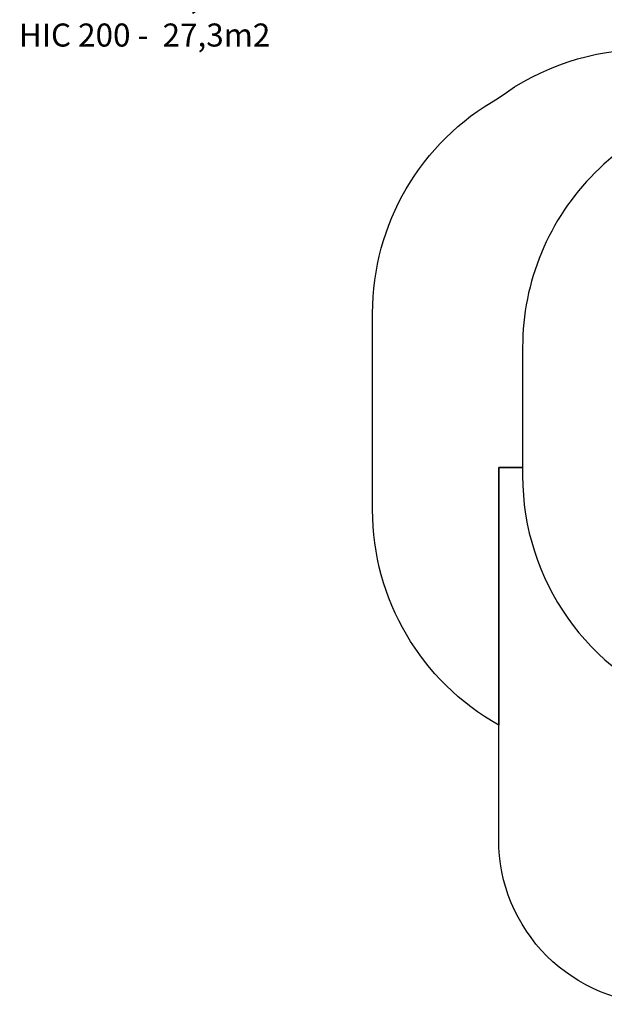
# Model space of a CAD drawing. Units: inches. Extents: x 1486 to 2962, y -144 to 808.
# Drawn here: x 1486 to 1840, y -144 to 454 of the extents above; entities that cross this region are included whole.
import ezdxf

# ---------------------------------------------------------------- set-up
doc = ezdxf.new("R2010")
doc.units = ezdxf.units.IN
doc.header["$MEASUREMENT"] = 0
doc.layers.add('VP-DIM', color=7, linetype='Continuous')
doc.layers.add('VP-HIC', color=6, linetype='Continuous')
doc.layers.add('VP-EQ', color=7, linetype='Continuous', true_color=0x8a3492, plot=False)
doc.styles.get("Standard").update_dxf_attribs({"font": 'arial.ttf'})
doc.dimstyles.get("Standard").update_dxf_attribs({"dimtxt": 14, "dimasz": 20, "dimexe": 20, "dimexo": 50, "dimgap": 20, "dimtad": 0, "dimdec": 0, "dimzin": 0, "dimdsep": 46, "dimtxsty": 'Standard', "dimcen": -0.09, "dimadec": 0, "dimazin": 0, "dimtfac": 1, "dimtdec": 4, "dimtofl": 0, "dimtmove": 0, "dimatfit": 3, "dimfxl": 70, "dimfxlon": 1, "dimtolj": 1, "dimtzin": 0, "dimarcsym": 0})

# ---------------------------------------------------------------- blocks, each defined once
blk = doc.blocks.new('17112 2d')
at = {"layer": 'VP-EQ', "color": 0}
blk.add_lwpolyline([(1876.33, -144.16, -0.414214), (1776.33, -44.16), (1776.33, 25.42, -0.271148), (1699.78, 156.21), (1699.78, 275.63, -0.270584), (1776.06, 406.27, -0.161446), (1865.67, 435.97)], format="xyb", dxfattribs=at)
blk = doc.blocks.new('*D32')
at = {"layer": 'Defpoints', "color": 0}
for p in [(2722.58, 787.71), (1700.16, 296.36), (2722.58, 87.82)]:
    blk.add_point(p, dxfattribs=at)
at = {"layer": 'VP-EQ', "color": 0, "lineweight": -2}
for p, q in [((1700.16, 717.71), (1700.16, 807.71)), ((2722.58, 717.71), (2722.58, 807.71)), ((1720.16, 787.71), (2149.4, 787.71)), ((2702.58, 787.71), (2229.69, 787.71))]:
    blk.add_line(p, q, dxfattribs=at)
at = {"layer": 'VP-EQ', "color": 0}
for points in [[(1720.16, 791.04), (1720.16, 784.38), (1700.16, 787.71)], [(2702.58, 784.38), (2702.58, 791.04), (2722.58, 787.71)]]:
    blk.add_solid(points, dxfattribs=at)
at = {"layer": 'VP-EQ', "color": 0, "insert": (2189.54, 787.71), "char_height": 14, "attachment_point": 5}
blk.add_mtext('\\A1;1022', dxfattribs=at)

msp = doc.modelspace()

# ---------------------------------------------------------------- linework, layer by layer
at = {"layer": 'VP-HIC', "color": 5}
msp.add_lwpolyline([(2023.04, 408.63, 0.013704), (2015.7, 404.92), (1940.85, 404.92, 0.414214), (1790.85, 254.92), (1790.85, 181.95), (1776.33, 181.95), (1776.33, 25.42, -0.271148), (1699.78, 156.21), (1699.78, 275.63, -0.270584), (1776.06, 406.27, -0.161446), (1865.67, 435.97), (1932.48, 435.97, -0.133944), (2008.65, 415.2, -0.02638)], format="xyb", close=True, dxfattribs=at)
at = {"layer": 'VP-HIC', "color": 3}
msp.add_lwpolyline([(2186.43, 419.3, 0.055855), (2153.23, 423.02), (2087.13, 423.02, 0.124715), (2015.7, 404.92), (1940.85, 404.92, 0.414214), (1790.85, 254.92), (1790.85, 176.85, 0.31677), (1890.3, 35.62, -0.020923), (1889.64, 51.5), (1889.64, 185.07, -0.414214), (2079.64, 375.07), (2091.33, 375.07, -0.052307), (2130.76, 370.93, -0.097964)], format="xyb", close=True, dxfattribs=at)
at = {"layer": 'VP-HIC', "color": 1}
msp.add_lwpolyline([(1790.85, 181.95), (1790.85, 176.85, 0.31677), (1890.3, 35.62, 0.257465), (1992.04, -117.1, -0.190613), (1923.63, -144.16), (1876.33, -144.16, -0.414214), (1776.33, -44.16), (1776.33, 181.95)], format="xyb", close=True, dxfattribs=at)

# ---------------------------------------------------------------- block references
at = {"layer": 'VP-EQ', "color": 0}
msp.add_blockref('17112 2d', (0, 0), dxfattribs=at)

# ---------------------------------------------------------------- texts
at = {"layer": 'VP-DIM', "insert": (1485.1, 591.63), "char_height": 14, "width": 455.0322, "attachment_point": 1}
msp.add_mtext('{1711- 373 cm\\P55,1 m2\\P{\\C5;HIC 90 -     3,7 m2\\P\\C1;HIC 100 -   7,9 m2\\P\\C3;HIC 150 -   4,9 m2\\P\\C4;HIC 180 - 11,3 m2\\P\\C2;HIC 200 -  27,3m2}}', dxfattribs=at)

# ---------------------------------------------------------------- dimensions: what is measured, and where the dimension line sits
at = {"layer": 'VP-EQ', "color": 0}
dim = msp.add_linear_dim(base=(2722.58, 787.71), p1=(1700.16, 296.36), p2=(2722.58, 87.82), dimstyle='Standard', dxfattribs=at)
dim.commit()
dim.dimension.update_dxf_attribs({"geometry": '*D32', "text_midpoint": (2189.54, 787.71), "dimtype": 160})

doc.saveas('drawing.dxf')
